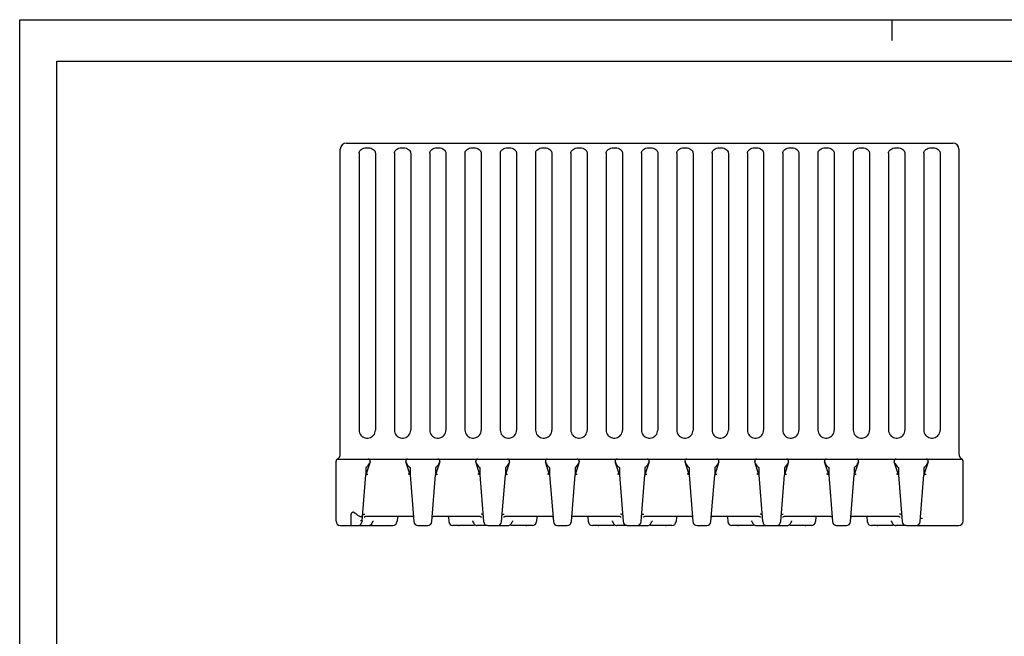
# Model space of a CAD drawing. Extents: x 0 to 420, y 0 to 297.
# Drawn here: x 0 to 237, y 148 to 297 of the extents above; entities that cross this region are included whole.
import ezdxf

# ---------------------------------------------------------------- set-up
doc = ezdxf.new("R2010")
doc.units = 0
doc.header["$LTSCALE"] = 23.1
doc.layers.get('0').update_dxf_attribs({"linetype": 'CONTINUOUS'})

msp = doc.modelspace()

# ---------------------------------------------------------------- linework, layer by layer
at = {"color": 7, "linetype": 'CONTINUOUS'}
for p, q in [((0, 0), (0, 297)), ((0, 297), (420, 297)), ((210, 297), (210, 292)), ((8.94, 10), (8.94, 287)), ((8.94, 287), (408.94, 287)), ((77.19, 192.43), (77.19, 265.8)), ((78.69, 267.3), (224.69, 267.3)), ((226.19, 265.8), (226.19, 192.43)), ((81.73, 264.82), (81.73, 198.17)), ((85.65, 264.82), (85.65, 198.17)), ((90.23, 264.82), (90.23, 198.17)), ((94.15, 264.82), (94.15, 198.17)), ((98.73, 264.82), (98.73, 198.17)), ((102.65, 264.82), (102.65, 198.17)), ((107.23, 264.82), (107.23, 198.17)), ((111.15, 264.82), (111.15, 198.17)), ((115.73, 264.82), (115.73, 198.17)), ((119.65, 264.82), (119.65, 198.17)), ((124.23, 264.82), (124.23, 198.17)), ((128.15, 264.82), (128.15, 198.17)), ((132.73, 264.82), (132.73, 198.17)), ((136.65, 264.82), (136.65, 198.17)), ((141.23, 264.82), (141.23, 198.17)), ((145.15, 264.82), (145.15, 198.17)), ((149.73, 264.82), (149.73, 198.17)), ((153.65, 264.82), (153.65, 198.17)), ((158.23, 264.82), (158.23, 198.17)), ((162.15, 264.82), (162.15, 198.17)), ((166.73, 264.82), (166.73, 198.17)), ((170.65, 264.82), (170.65, 198.17)), ((175.23, 264.82), (175.23, 198.17)), ((179.15, 264.82), (179.15, 198.17)), ((183.73, 264.82), (183.73, 198.17)), ((187.65, 264.82), (187.65, 198.17)), ((192.23, 264.82), (192.23, 198.17)), ((196.15, 264.82), (196.15, 198.17)), ((200.73, 264.82), (200.73, 198.17)), ((204.65, 264.82), (204.65, 198.17)), ((209.23, 264.82), (209.23, 198.17)), ((213.15, 264.82), (213.15, 198.17)), ((217.73, 264.82), (217.73, 198.17)), ((221.65, 264.82), (221.65, 198.17)), ((76.19, 176.2), (76.19, 190.7)), ((76.69, 191.2), (226.69, 191.2)), ((84.36, 190.55), (83.36, 187.36)), ((94.01, 187.36), (93.01, 190.55)), ((101.16, 190.55), (100.16, 187.36)), ((110.81, 187.36), (109.81, 190.55)), ((117.96, 190.55), (116.96, 187.36)), ((127.61, 187.36), (126.61, 190.55)), ((134.76, 190.55), (133.76, 187.36)), ((144.41, 187.36), (143.41, 190.55)), ((151.56, 190.55), (150.56, 187.36)), ((161.21, 187.36), (160.21, 190.55)), ((168.36, 190.55), (167.36, 187.36)), ((178.01, 187.36), (177.01, 190.55)), ((185.16, 190.55), (184.16, 187.36)), ((194.81, 187.36), (193.81, 190.55)), ((201.96, 190.55), (200.96, 187.36)), ((211.61, 187.36), (210.61, 190.55)), ((218.76, 190.55), (217.76, 187.36)), ((227.19, 176.2), (227.19, 190.7)), ((82.48, 176.32), (83.36, 187.36)), ((83.36, 189.12), (83.36, 187.36)), ((83.36, 187.37), (83.39, 187.42)), ((94.01, 187.37), (93.98, 187.42)), ((94.01, 189.12), (94.01, 187.36)), ((94.01, 187.36), (94.91, 176.12)), ((99.26, 176.12), (100.16, 187.36)), ((100.16, 189.12), (100.16, 187.36)), ((100.16, 187.37), (100.19, 187.42)), ((110.81, 187.37), (110.78, 187.42)), ((110.81, 189.12), (110.81, 187.36)), ((110.81, 187.36), (111.71, 176.12)), ((116.06, 176.12), (116.96, 187.36)), ((116.96, 189.12), (116.96, 187.36)), ((116.96, 187.37), (116.99, 187.42)), ((127.61, 187.37), (127.58, 187.42)), ((127.61, 189.12), (127.61, 187.36)), ((127.61, 187.36), (128.51, 176.12)), ((132.86, 176.12), (133.76, 187.36)), ((133.76, 189.12), (133.76, 187.36)), ((133.76, 187.37), (133.79, 187.42)), ((144.41, 187.37), (144.38, 187.42)), ((144.41, 189.12), (144.41, 187.36)), ((144.41, 187.36), (145.31, 176.12)), ((149.66, 176.12), (150.56, 187.36)), ((150.56, 189.12), (150.56, 187.36)), ((150.56, 187.37), (150.59, 187.42)), ((161.21, 187.37), (161.18, 187.42)), ((161.21, 189.12), (161.21, 187.36)), ((161.21, 187.36), (162.11, 176.12)), ((166.46, 176.12), (167.36, 187.36)), ((167.36, 189.12), (167.36, 187.36)), ((167.36, 187.37), (167.39, 187.42)), ((178.01, 187.37), (177.98, 187.42)), ((178.01, 189.12), (178.01, 187.36)), ((178.01, 187.36), (178.91, 176.12)), ((183.26, 176.12), (184.16, 187.36)), ((184.16, 189.12), (184.16, 187.36)), ((184.16, 187.37), (184.19, 187.42)), ((194.81, 187.37), (194.78, 187.42)), ((194.81, 189.12), (194.81, 187.36)), ((194.81, 187.36), (195.71, 176.12)), ((200.06, 176.12), (200.96, 187.36)), ((200.96, 189.12), (200.96, 187.36)), ((200.96, 187.37), (200.99, 187.42)), ((211.61, 187.37), (211.58, 187.42)), ((211.61, 189.12), (211.61, 187.36)), ((211.61, 187.36), (212.51, 176.12)), ((216.86, 176.12), (217.76, 187.36)), ((217.76, 189.12), (217.76, 187.36)), ((217.76, 187.37), (217.79, 187.42)), ((79.83, 175.45), (79.83, 177.71)), ((82.48, 176.32), (82.48, 176.2)), ((82.59, 177.69), (82.61, 177.75)), ((82.61, 177.75), (82.67, 177.8)), ((82.99, 177.23), (82.99, 177.23)), ((94.64, 177.37), (83.27, 177.37)), ((84.89, 175.8), (85.02, 176.07)), ((84.89, 175.8), (84.89, 175.8)), ((90.95, 177.26), (90.86, 176.12)), ((90.96, 177.28), (90.99, 177.32)), ((90.99, 177.32), (91.04, 177.35)), ((94.81, 177.28), (94.82, 177.27)), ((99.39, 177.31), (99.44, 177.35)), ((110.9, 177.37), (99.53, 177.37)), ((103.21, 177.28), (103.22, 177.27)), ((103.22, 177.27), (103.31, 176.12)), ((111.17, 177.23), (111.17, 177.23)), ((111.17, 177.23), (111.18, 177.22)), ((111.58, 177.7), (111.56, 177.76)), ((116.19, 177.7), (116.21, 177.76)), ((116.6, 177.23), (116.6, 177.23)), ((128.24, 177.37), (116.87, 177.37)), ((118.49, 175.8), (118.62, 176.07)), ((118.49, 175.8), (118.49, 175.8)), ((124.55, 177.26), (124.46, 176.12)), ((124.56, 177.28), (124.59, 177.32)), ((124.59, 177.32), (124.64, 177.35)), ((128.41, 177.28), (128.42, 177.27)), ((128.42, 177.28), (128.42, 177.28)), ((132.99, 177.31), (133.04, 177.35)), ((144.5, 177.37), (133.13, 177.37)), ((136.81, 177.28), (136.82, 177.27)), ((136.82, 177.27), (136.91, 176.12)), ((144.77, 177.23), (144.77, 177.23)), ((144.77, 177.23), (144.78, 177.22)), ((145.18, 177.7), (145.16, 177.76)), ((149.79, 177.7), (149.81, 177.76)), ((150.2, 177.23), (150.2, 177.23)), ((161.84, 177.37), (150.47, 177.37)), ((152.09, 175.8), (152.22, 176.07)), ((152.09, 175.8), (152.09, 175.8)), ((158.15, 177.26), (158.06, 176.12)), ((158.16, 177.28), (158.19, 177.32)), ((158.19, 177.32), (158.24, 177.35)), ((162.01, 177.28), (162.02, 177.27)), ((162.02, 177.28), (162.02, 177.28)), ((166.59, 177.31), (166.64, 177.35)), ((178.1, 177.37), (166.73, 177.37)), ((170.41, 177.28), (170.42, 177.27)), ((170.42, 177.27), (170.51, 176.12)), ((178.37, 177.23), (178.37, 177.23)), ((178.37, 177.23), (178.38, 177.22)), ((178.78, 177.7), (178.76, 177.76)), ((183.39, 177.7), (183.41, 177.76)), ((183.8, 177.23), (183.8, 177.23)), ((195.44, 177.37), (184.07, 177.37)), ((185.69, 175.8), (185.82, 176.07)), ((185.69, 175.8), (185.69, 175.8)), ((191.75, 177.26), (191.66, 176.12)), ((191.76, 177.28), (191.79, 177.32)), ((191.79, 177.32), (191.84, 177.35)), ((195.61, 177.28), (195.62, 177.27)), ((195.62, 177.28), (195.62, 177.28)), ((200.19, 177.31), (200.24, 177.35)), ((211.7, 177.37), (200.33, 177.37)), ((204.01, 177.28), (204.02, 177.27)), ((204.02, 177.27), (204.11, 176.12)), ((211.97, 177.23), (211.97, 177.23)), ((211.97, 177.23), (211.98, 177.22)), ((212.38, 177.7), (212.36, 177.76)), ((216.93, 176.97), (217.43, 176.95)), ((77.19, 175.2), (89.86, 175.2)), ((88.69, 175.28), (88.69, 175.27)), ((95.91, 175.2), (98.26, 175.2)), ((109.17, 175.2), (104.31, 175.2)), ((105.48, 175.28), (105.48, 175.28)), ((109.37, 175.22), (109.17, 175.2)), ((112.66, 175.2), (110.2, 175.2)), ((112.71, 175.2), (115.06, 175.2)), ((115.08, 175.2), (117.58, 175.2)), ((123.46, 175.2), (118.6, 175.2)), ((122.29, 175.28), (122.29, 175.28)), ((129.51, 175.2), (131.86, 175.2)), ((142.77, 175.2), (137.91, 175.2)), ((139.08, 175.28), (139.08, 175.28)), ((142.97, 175.22), (142.77, 175.2)), ((146.26, 175.2), (143.8, 175.2)), ((146.31, 175.2), (148.66, 175.2)), ((148.68, 175.2), (151.18, 175.2)), ((157.06, 175.2), (152.2, 175.2)), ((155.89, 175.28), (155.89, 175.28)), ((163.11, 175.2), (165.46, 175.2)), ((176.37, 175.2), (171.51, 175.2)), ((172.68, 175.28), (172.68, 175.28)), ((176.57, 175.22), (176.37, 175.2)), ((177.4, 175.2), (179.89, 175.2)), ((179.91, 175.2), (182.26, 175.2)), ((182.28, 175.2), (184.78, 175.2)), ((190.66, 175.2), (185.8, 175.2)), ((189.49, 175.28), (189.49, 175.28)), ((196.71, 175.2), (199.06, 175.2)), ((209.97, 175.2), (205.11, 175.2)), ((206.28, 175.28), (206.28, 175.28)), ((210.17, 175.22), (209.97, 175.2)), ((213.46, 175.2), (211, 175.2)), ((213.51, 175.2), (215.86, 175.2)), ((215.89, 175.2), (226.19, 175.2))]:
    msp.add_line(p, q, dxfattribs=at)
for points in [[(81.73, 264.82), (81.75, 265.03), (81.81, 265.23), (81.91, 265.43), (82.05, 265.61), (82.24, 265.77), (82.49, 265.92), (82.79, 266.04), (83.14, 266.13), (83.53, 266.17), (83.91, 266.17), (84.28, 266.12), (84.62, 266.03), (84.91, 265.9), (85.15, 265.75), (85.34, 265.58), (85.48, 265.4), (85.57, 265.21), (85.63, 265.02), (85.65, 264.82)], [(90.23, 264.82), (90.25, 265.03), (90.31, 265.23), (90.41, 265.43), (90.55, 265.61), (90.74, 265.77), (90.99, 265.92), (91.29, 266.04), (91.64, 266.13), (92.03, 266.17), (92.41, 266.17), (92.78, 266.12), (93.12, 266.03), (93.41, 265.9), (93.65, 265.75), (93.84, 265.58), (93.98, 265.4), (94.07, 265.21), (94.13, 265.02), (94.15, 264.82)], [(98.73, 264.82), (98.75, 265.03), (98.81, 265.23), (98.91, 265.43), (99.05, 265.61), (99.24, 265.77), (99.49, 265.92), (99.79, 266.04), (100.14, 266.13), (100.53, 266.17), (100.91, 266.17), (101.28, 266.12), (101.62, 266.03), (101.91, 265.9), (102.15, 265.75), (102.34, 265.58), (102.48, 265.4), (102.57, 265.21), (102.63, 265.02), (102.65, 264.82)], [(107.23, 264.82), (107.25, 265.03), (107.31, 265.23), (107.41, 265.43), (107.55, 265.61), (107.74, 265.77), (107.99, 265.92), (108.29, 266.04), (108.64, 266.13), (109.03, 266.17), (109.41, 266.17), (109.78, 266.12), (110.12, 266.03), (110.41, 265.9), (110.65, 265.75), (110.84, 265.58), (110.98, 265.4), (111.07, 265.21), (111.13, 265.02), (111.15, 264.82)], [(115.73, 264.82), (115.75, 265.03), (115.81, 265.23), (115.91, 265.43), (116.05, 265.61), (116.24, 265.77), (116.49, 265.92), (116.79, 266.04), (117.14, 266.13), (117.53, 266.17), (117.91, 266.17), (118.28, 266.12), (118.62, 266.03), (118.91, 265.9), (119.15, 265.75), (119.34, 265.58), (119.48, 265.4), (119.57, 265.21), (119.63, 265.02), (119.65, 264.82)], [(124.23, 264.82), (124.25, 265.03), (124.31, 265.23), (124.41, 265.43), (124.55, 265.61), (124.74, 265.77), (124.99, 265.92), (125.29, 266.04), (125.64, 266.13), (126.03, 266.17), (126.41, 266.17), (126.78, 266.12), (127.12, 266.03), (127.41, 265.9), (127.65, 265.75), (127.84, 265.58), (127.98, 265.4), (128.07, 265.21), (128.13, 265.02), (128.15, 264.82)], [(132.73, 264.82), (132.75, 265.03), (132.81, 265.23), (132.91, 265.43), (133.05, 265.61), (133.24, 265.77), (133.49, 265.92), (133.79, 266.04), (134.14, 266.13), (134.53, 266.17), (134.91, 266.17), (135.28, 266.12), (135.62, 266.03), (135.91, 265.9), (136.15, 265.75), (136.34, 265.58), (136.48, 265.4), (136.57, 265.21), (136.63, 265.02), (136.65, 264.82)], [(141.23, 264.82), (141.25, 265.03), (141.31, 265.23), (141.41, 265.43), (141.55, 265.61), (141.74, 265.77), (141.99, 265.92), (142.29, 266.04), (142.64, 266.13), (143.03, 266.17), (143.41, 266.17), (143.78, 266.12), (144.12, 266.03), (144.41, 265.9), (144.65, 265.75), (144.84, 265.58), (144.98, 265.4), (145.07, 265.21), (145.13, 265.02), (145.15, 264.82)], [(149.73, 264.82), (149.75, 265.03), (149.81, 265.23), (149.91, 265.43), (150.05, 265.61), (150.24, 265.77), (150.49, 265.92), (150.79, 266.04), (151.14, 266.13), (151.53, 266.17), (151.91, 266.17), (152.28, 266.12), (152.62, 266.03), (152.91, 265.9), (153.15, 265.75), (153.34, 265.58), (153.48, 265.4), (153.57, 265.21), (153.63, 265.02), (153.65, 264.82)], [(158.23, 264.82), (158.25, 265.03), (158.31, 265.23), (158.41, 265.43), (158.55, 265.61), (158.74, 265.77), (158.99, 265.92), (159.29, 266.04), (159.64, 266.13), (160.03, 266.17), (160.41, 266.17), (160.78, 266.12), (161.12, 266.03), (161.41, 265.9), (161.65, 265.75), (161.84, 265.58), (161.98, 265.4), (162.07, 265.21), (162.13, 265.02), (162.15, 264.82)], [(166.73, 264.82), (166.75, 265.03), (166.81, 265.23), (166.91, 265.43), (167.05, 265.61), (167.24, 265.77), (167.49, 265.92), (167.79, 266.04), (168.14, 266.13), (168.53, 266.17), (168.91, 266.17), (169.28, 266.12), (169.62, 266.03), (169.91, 265.9), (170.15, 265.75), (170.34, 265.58), (170.48, 265.4), (170.57, 265.21), (170.63, 265.02), (170.65, 264.82)], [(175.23, 264.82), (175.25, 265.03), (175.31, 265.23), (175.41, 265.43), (175.55, 265.61), (175.74, 265.77), (175.99, 265.92), (176.29, 266.04), (176.64, 266.13), (177.03, 266.17), (177.41, 266.17), (177.78, 266.12), (178.12, 266.03), (178.41, 265.9), (178.65, 265.75), (178.84, 265.58), (178.98, 265.4), (179.07, 265.21), (179.13, 265.02), (179.15, 264.82)], [(183.73, 264.82), (183.75, 265.03), (183.81, 265.23), (183.91, 265.43), (184.05, 265.61), (184.24, 265.77), (184.49, 265.92), (184.79, 266.04), (185.14, 266.13), (185.53, 266.17), (185.91, 266.17), (186.28, 266.12), (186.62, 266.03), (186.91, 265.9), (187.15, 265.75), (187.34, 265.58), (187.48, 265.4), (187.57, 265.21), (187.63, 265.02), (187.65, 264.82)], [(192.23, 264.82), (192.25, 265.03), (192.31, 265.23), (192.41, 265.43), (192.55, 265.61), (192.74, 265.77), (192.99, 265.92), (193.29, 266.04), (193.64, 266.13), (194.03, 266.17), (194.41, 266.17), (194.78, 266.12), (195.12, 266.03), (195.41, 265.9), (195.65, 265.75), (195.84, 265.58), (195.98, 265.4), (196.07, 265.21), (196.13, 265.02), (196.15, 264.82)], [(200.73, 264.82), (200.75, 265.03), (200.81, 265.23), (200.91, 265.43), (201.05, 265.61), (201.24, 265.77), (201.49, 265.92), (201.79, 266.04), (202.14, 266.13), (202.53, 266.17), (202.91, 266.17), (203.28, 266.12), (203.62, 266.03), (203.91, 265.9), (204.15, 265.75), (204.34, 265.58), (204.48, 265.4), (204.57, 265.21), (204.63, 265.02), (204.65, 264.82)], [(209.23, 264.82), (209.25, 265.03), (209.31, 265.23), (209.41, 265.43), (209.55, 265.61), (209.74, 265.77), (209.99, 265.92), (210.29, 266.04), (210.64, 266.13), (211.03, 266.17), (211.41, 266.17), (211.78, 266.12), (212.12, 266.03), (212.41, 265.9), (212.65, 265.75), (212.84, 265.58), (212.98, 265.4), (213.07, 265.21), (213.13, 265.02), (213.15, 264.82)], [(217.73, 264.82), (217.75, 265.03), (217.81, 265.23), (217.91, 265.43), (218.05, 265.61), (218.24, 265.77), (218.49, 265.92), (218.79, 266.04), (219.14, 266.13), (219.53, 266.17), (219.91, 266.17), (220.28, 266.12), (220.62, 266.03), (220.91, 265.9), (221.15, 265.75), (221.34, 265.58), (221.48, 265.4), (221.57, 265.21), (221.63, 265.02), (221.65, 264.82)], [(81.73, 198.17), (81.75, 197.84), (81.84, 197.51), (81.98, 197.21), (82.16, 196.93), (82.39, 196.7), (82.65, 196.51), (82.92, 196.36), (83.22, 196.26), (83.53, 196.21), (83.84, 196.21), (84.15, 196.26), (84.45, 196.36), (84.73, 196.51), (84.98, 196.7), (85.21, 196.93), (85.4, 197.21), (85.53, 197.51), (85.62, 197.84), (85.65, 198.17)], [(90.23, 198.17), (90.25, 197.84), (90.34, 197.51), (90.48, 197.21), (90.66, 196.93), (90.89, 196.7), (91.15, 196.51), (91.42, 196.36), (91.72, 196.26), (92.03, 196.21), (92.34, 196.21), (92.65, 196.26), (92.95, 196.36), (93.23, 196.51), (93.48, 196.7), (93.71, 196.93), (93.9, 197.21), (94.03, 197.51), (94.12, 197.84), (94.15, 198.17)], [(98.73, 198.17), (98.75, 197.84), (98.84, 197.51), (98.98, 197.21), (99.16, 196.93), (99.39, 196.7), (99.65, 196.51), (99.92, 196.36), (100.22, 196.26), (100.53, 196.21), (100.84, 196.21), (101.15, 196.26), (101.45, 196.36), (101.73, 196.51), (101.98, 196.7), (102.21, 196.93), (102.4, 197.21), (102.53, 197.51), (102.62, 197.84), (102.65, 198.17)], [(107.23, 198.17), (107.25, 197.84), (107.34, 197.51), (107.48, 197.21), (107.66, 196.93), (107.89, 196.7), (108.15, 196.51), (108.42, 196.36), (108.72, 196.26), (109.03, 196.21), (109.34, 196.21), (109.65, 196.26), (109.95, 196.36), (110.23, 196.51), (110.48, 196.7), (110.71, 196.93), (110.9, 197.21), (111.03, 197.51), (111.12, 197.84), (111.15, 198.17)], [(115.73, 198.17), (115.75, 197.84), (115.84, 197.51), (115.98, 197.21), (116.16, 196.93), (116.39, 196.7), (116.65, 196.51), (116.92, 196.36), (117.22, 196.26), (117.53, 196.21), (117.84, 196.21), (118.15, 196.26), (118.45, 196.36), (118.73, 196.51), (118.98, 196.7), (119.21, 196.93), (119.4, 197.21), (119.53, 197.51), (119.62, 197.84), (119.65, 198.17)], [(124.23, 198.17), (124.25, 197.84), (124.34, 197.51), (124.48, 197.21), (124.66, 196.93), (124.89, 196.7), (125.15, 196.51), (125.42, 196.36), (125.72, 196.26), (126.03, 196.21), (126.34, 196.21), (126.65, 196.26), (126.95, 196.36), (127.23, 196.51), (127.48, 196.7), (127.71, 196.93), (127.9, 197.21), (128.03, 197.51), (128.12, 197.84), (128.15, 198.17)], [(132.73, 198.17), (132.75, 197.84), (132.84, 197.51), (132.98, 197.21), (133.16, 196.93), (133.39, 196.7), (133.65, 196.51), (133.92, 196.36), (134.22, 196.26), (134.53, 196.21), (134.84, 196.21), (135.15, 196.26), (135.45, 196.36), (135.73, 196.51), (135.98, 196.7), (136.21, 196.93), (136.4, 197.21), (136.53, 197.51), (136.62, 197.84), (136.65, 198.17)], [(141.23, 198.17), (141.25, 197.84), (141.34, 197.51), (141.48, 197.21), (141.66, 196.93), (141.89, 196.7), (142.15, 196.51), (142.42, 196.36), (142.72, 196.26), (143.03, 196.21), (143.34, 196.21), (143.65, 196.26), (143.95, 196.36), (144.23, 196.51), (144.48, 196.7), (144.71, 196.93), (144.9, 197.21), (145.03, 197.51), (145.12, 197.84), (145.15, 198.17)], [(149.73, 198.17), (149.75, 197.84), (149.84, 197.51), (149.98, 197.21), (150.16, 196.93), (150.39, 196.7), (150.65, 196.51), (150.92, 196.36), (151.22, 196.26), (151.53, 196.21), (151.84, 196.21), (152.15, 196.26), (152.45, 196.36), (152.73, 196.51), (152.98, 196.7), (153.21, 196.93), (153.4, 197.21), (153.53, 197.51), (153.62, 197.84), (153.65, 198.17)], [(158.23, 198.17), (158.25, 197.84), (158.34, 197.51), (158.48, 197.21), (158.66, 196.93), (158.89, 196.7), (159.15, 196.51), (159.42, 196.36), (159.72, 196.26), (160.03, 196.21), (160.34, 196.21), (160.65, 196.26), (160.95, 196.36), (161.23, 196.51), (161.48, 196.7), (161.71, 196.93), (161.9, 197.21), (162.03, 197.51), (162.12, 197.84), (162.15, 198.17)], [(166.73, 198.17), (166.75, 197.84), (166.84, 197.51), (166.98, 197.21), (167.16, 196.93), (167.39, 196.7), (167.65, 196.51), (167.92, 196.36), (168.22, 196.26), (168.53, 196.21), (168.84, 196.21), (169.15, 196.26), (169.45, 196.36), (169.73, 196.51), (169.98, 196.7), (170.21, 196.93), (170.4, 197.21), (170.53, 197.51), (170.62, 197.84), (170.65, 198.17)], [(175.23, 198.17), (175.25, 197.84), (175.34, 197.51), (175.48, 197.21), (175.66, 196.93), (175.89, 196.7), (176.15, 196.51), (176.42, 196.36), (176.72, 196.26), (177.03, 196.21), (177.34, 196.21), (177.65, 196.26), (177.95, 196.36), (178.23, 196.51), (178.48, 196.7), (178.71, 196.93), (178.9, 197.21), (179.03, 197.51), (179.12, 197.84), (179.15, 198.17)], [(183.73, 198.17), (183.75, 197.84), (183.84, 197.51), (183.98, 197.21), (184.16, 196.93), (184.39, 196.7), (184.65, 196.51), (184.92, 196.36), (185.22, 196.26), (185.53, 196.21), (185.84, 196.21), (186.15, 196.26), (186.45, 196.36), (186.73, 196.51), (186.98, 196.7), (187.21, 196.93), (187.4, 197.21), (187.53, 197.51), (187.62, 197.84), (187.65, 198.17)], [(192.23, 198.17), (192.25, 197.84), (192.34, 197.51), (192.48, 197.21), (192.66, 196.93), (192.89, 196.7), (193.15, 196.51), (193.42, 196.36), (193.72, 196.26), (194.03, 196.21), (194.34, 196.21), (194.65, 196.26), (194.95, 196.36), (195.23, 196.51), (195.48, 196.7), (195.71, 196.93), (195.9, 197.21), (196.03, 197.51), (196.12, 197.84), (196.15, 198.17)], [(200.73, 198.17), (200.75, 197.84), (200.84, 197.51), (200.98, 197.21), (201.16, 196.93), (201.39, 196.7), (201.65, 196.51), (201.92, 196.36), (202.22, 196.26), (202.53, 196.21), (202.84, 196.21), (203.15, 196.26), (203.45, 196.36), (203.73, 196.51), (203.98, 196.7), (204.21, 196.93), (204.4, 197.21), (204.53, 197.51), (204.62, 197.84), (204.65, 198.17)], [(209.23, 198.17), (209.25, 197.84), (209.34, 197.51), (209.48, 197.21), (209.66, 196.93), (209.89, 196.7), (210.15, 196.51), (210.42, 196.36), (210.72, 196.26), (211.03, 196.21), (211.34, 196.21), (211.65, 196.26), (211.95, 196.36), (212.23, 196.51), (212.48, 196.7), (212.71, 196.93), (212.9, 197.21), (213.03, 197.51), (213.12, 197.84), (213.15, 198.17)], [(217.73, 198.17), (217.75, 197.84), (217.84, 197.51), (217.98, 197.21), (218.16, 196.93), (218.39, 196.7), (218.65, 196.51), (218.92, 196.36), (219.22, 196.26), (219.53, 196.21), (219.84, 196.21), (220.15, 196.26), (220.45, 196.36), (220.73, 196.51), (220.98, 196.7), (221.21, 196.93), (221.4, 197.21), (221.53, 197.51), (221.62, 197.84), (221.65, 198.17)], [(83.66, 189.42), (83.89, 189.66), (84.07, 189.88), (84.2, 190.09), (84.27, 190.27)], [(93.1, 190.27), (93.22, 190.02), (93.42, 189.73), (93.71, 189.42)], [(100.46, 189.42), (100.76, 189.73), (100.96, 190.02), (101.07, 190.27)], [(109.9, 190.27), (110.02, 190.02), (110.22, 189.73), (110.51, 189.42)], [(117.26, 189.42), (117.56, 189.73), (117.76, 190.02), (117.87, 190.27)], [(126.7, 190.27), (126.82, 190.02), (127.02, 189.73), (127.31, 189.42)], [(134.06, 189.42), (134.36, 189.73), (134.56, 190.02), (134.67, 190.27)], [(143.5, 190.27), (143.62, 190.02), (143.82, 189.73), (144.11, 189.42)], [(150.86, 189.42), (151.16, 189.73), (151.36, 190.02), (151.47, 190.27)], [(160.3, 190.27), (160.42, 190.02), (160.62, 189.73), (160.91, 189.42)], [(167.66, 189.42), (167.96, 189.73), (168.16, 190.02), (168.27, 190.27)], [(177.1, 190.27), (177.22, 190.02), (177.42, 189.73), (177.71, 189.42)], [(184.46, 189.42), (184.76, 189.73), (184.96, 190.02), (185.07, 190.27)], [(193.9, 190.27), (194.02, 190.02), (194.22, 189.73), (194.51, 189.42)], [(201.26, 189.42), (201.56, 189.73), (201.76, 190.02), (201.87, 190.27)], [(210.7, 190.27), (210.82, 190.02), (211.02, 189.73), (211.31, 189.42)], [(218.06, 189.42), (218.36, 189.73), (218.56, 190.02), (218.67, 190.27)], [(83.66, 189.42), (83.51, 189.27), (83.36, 189.12)], [(83.39, 187.42), (83.45, 187.47), (83.53, 187.5), (83.63, 187.51), (83.74, 187.52), (83.85, 187.51)], [(93.98, 187.42), (93.92, 187.47), (93.84, 187.5), (93.75, 187.51), (93.64, 187.52), (93.52, 187.51)], [(93.71, 189.42), (93.86, 189.27), (94.01, 189.12)], [(100.46, 189.42), (100.31, 189.27), (100.16, 189.12)], [(100.19, 187.42), (100.25, 187.47), (100.33, 187.5), (100.43, 187.51), (100.54, 187.52), (100.65, 187.51)], [(110.78, 187.42), (110.72, 187.47), (110.64, 187.5), (110.55, 187.51), (110.44, 187.52), (110.32, 187.51)], [(110.51, 189.42), (110.66, 189.27), (110.81, 189.12)], [(117.26, 189.42), (117.11, 189.27), (116.96, 189.12)], [(116.99, 187.42), (117.05, 187.47), (117.13, 187.5), (117.23, 187.51), (117.34, 187.52), (117.45, 187.51)], [(127.58, 187.42), (127.52, 187.47), (127.44, 187.5), (127.35, 187.51), (127.24, 187.52), (127.12, 187.51)], [(127.31, 189.42), (127.46, 189.27), (127.61, 189.12)], [(134.06, 189.42), (133.91, 189.27), (133.76, 189.12)], [(133.79, 187.42), (133.85, 187.47), (133.93, 187.5), (134.03, 187.51), (134.14, 187.52), (134.25, 187.51)], [(144.38, 187.42), (144.32, 187.47), (144.24, 187.5), (144.15, 187.51), (144.04, 187.52), (143.92, 187.51)], [(144.11, 189.42), (144.26, 189.27), (144.41, 189.12)], [(150.86, 189.42), (150.71, 189.27), (150.56, 189.12)], [(150.59, 187.42), (150.65, 187.47), (150.73, 187.5), (150.83, 187.51), (150.94, 187.52), (151.05, 187.51)], [(161.18, 187.42), (161.12, 187.47), (161.04, 187.5), (160.95, 187.51), (160.84, 187.52), (160.72, 187.51)], [(160.91, 189.42), (161.06, 189.27), (161.21, 189.12)], [(167.66, 189.42), (167.51, 189.27), (167.36, 189.12)], [(167.39, 187.42), (167.45, 187.47), (167.53, 187.5), (167.63, 187.51), (167.74, 187.52), (167.85, 187.51)], [(177.98, 187.42), (177.92, 187.47), (177.84, 187.5), (177.75, 187.51), (177.64, 187.52), (177.52, 187.51)], [(177.71, 189.42), (177.86, 189.27), (178.01, 189.12)], [(184.46, 189.42), (184.31, 189.27), (184.16, 189.12)], [(184.19, 187.42), (184.25, 187.47), (184.33, 187.5), (184.43, 187.51), (184.54, 187.52), (184.65, 187.51)], [(194.78, 187.42), (194.72, 187.47), (194.64, 187.5), (194.55, 187.51), (194.44, 187.52), (194.32, 187.51)], [(194.51, 189.42), (194.66, 189.27), (194.81, 189.12)], [(201.26, 189.42), (201.11, 189.27), (200.96, 189.12)], [(200.99, 187.42), (201.05, 187.47), (201.13, 187.5), (201.23, 187.51), (201.34, 187.52), (201.45, 187.51)], [(211.58, 187.42), (211.52, 187.47), (211.44, 187.5), (211.35, 187.51), (211.24, 187.52), (211.12, 187.51)], [(211.31, 189.42), (211.46, 189.27), (211.61, 189.12)], [(218.06, 189.42), (217.91, 189.27), (217.76, 189.12)], [(217.79, 187.42), (217.85, 187.47), (217.93, 187.5), (218.03, 187.51), (218.14, 187.52), (218.25, 187.51)], [(79.83, 177.71), (79.83, 177.73), (79.83, 177.8), (79.84, 177.88), (79.86, 177.95), (79.89, 178.01), (79.91, 178.08), (79.94, 178.14), (79.98, 178.2), (80.02, 178.25), (80.06, 178.29), (80.1, 178.34), (80.15, 178.37), (80.2, 178.4), (80.25, 178.43), (80.3, 178.44), (80.36, 178.44), (80.41, 178.42), (80.45, 178.41), (80.5, 178.38), (80.54, 178.35)], [(80.54, 178.35), (80.91, 178.05), (81.38, 177.71), (81.85, 177.4)], [(81.85, 177.4), (81.9, 177.37), (82.01, 177.33), (82.12, 177.32), (82.23, 177.33), (82.33, 177.38), (82.42, 177.45), (82.5, 177.54), (82.55, 177.64), (82.59, 177.77), (82.6, 177.85)], [(82.67, 177.8), (82.75, 177.84), (82.85, 177.87), (82.96, 177.89), (83.08, 177.9)], [(111.56, 177.76), (111.5, 177.81), (111.42, 177.85), (111.32, 177.88), (111.21, 177.9), (111.09, 177.91)], [(116.21, 177.76), (116.27, 177.81), (116.35, 177.85), (116.45, 177.88), (116.56, 177.9), (116.68, 177.91)], [(145.16, 177.76), (145.1, 177.81), (145.02, 177.85), (144.92, 177.88), (144.81, 177.9), (144.69, 177.91)], [(149.81, 177.76), (149.87, 177.81), (149.95, 177.85), (150.05, 177.88), (150.16, 177.9), (150.28, 177.91)], [(178.76, 177.76), (178.7, 177.81), (178.62, 177.85), (178.52, 177.88), (178.41, 177.9), (178.29, 177.91)], [(183.41, 177.76), (183.47, 177.81), (183.55, 177.85), (183.65, 177.88), (183.76, 177.9), (183.88, 177.91)], [(212.36, 177.76), (212.3, 177.81), (212.22, 177.85), (212.12, 177.88), (212.01, 177.9), (211.89, 177.91)], [(82.48, 176.32), (82.47, 176.32), (82.44, 176.32), (82.4, 176.32), (82.35, 176.32), (82.29, 176.32), (82.22, 176.33), (82.16, 176.33), (82.1, 176.33)], [(82.99, 177.22), (82.98, 177.21), (82.99, 177.22), (82.99, 177.23)], [(82.99, 177.23), (83, 177.23), (83.02, 177.25)], [(83.02, 177.25), (83.06, 177.29), (83.11, 177.32), (83.18, 177.35), (83.27, 177.37)], [(83.97, 175.2), (84.17, 175.22), (84.35, 175.28), (84.53, 175.37), (84.68, 175.5), (84.81, 175.65), (84.89, 175.8)], [(85.02, 176.07), (85.12, 176.22), (85.15, 176.27)], [(90.95, 177.26), (90.95, 177.26), (90.96, 177.28)], [(94.64, 177.37), (94.67, 177.37), (94.73, 177.35)], [(94.73, 177.35), (94.78, 177.32), (94.81, 177.28)], [(99.35, 177.26), (99.36, 177.28), (99.39, 177.31)], [(99.44, 177.35), (99.5, 177.37), (99.53, 177.37)], [(103.13, 177.35), (103.18, 177.31), (103.21, 177.28)], [(109, 176.28), (109, 176.28), (109.05, 176.22)], [(109.05, 176.22), (109.15, 176.07), (109.28, 175.8)], [(109.28, 175.8), (109.37, 175.64), (109.49, 175.49), (109.64, 175.37), (109.81, 175.28), (110, 175.22), (110.2, 175.2)], [(110.9, 177.37), (111, 177.35), (111.08, 177.31), (111.13, 177.27)], [(111.13, 177.27), (111.17, 177.24), (111.17, 177.23)], [(111.58, 177.7), (111.59, 177.7), (111.59, 177.69), (111.59, 177.68)], [(116.19, 177.7), (116.19, 177.7), (116.18, 177.69), (116.18, 177.68)], [(116.59, 177.22), (116.59, 177.21), (116.59, 177.22), (116.6, 177.23)], [(116.6, 177.23), (116.6, 177.24), (116.64, 177.27)], [(116.64, 177.27), (116.69, 177.31), (116.77, 177.35), (116.87, 177.37)], [(117.58, 175.2), (117.77, 175.22), (117.96, 175.28), (118.13, 175.37), (118.28, 175.5), (118.41, 175.65), (118.49, 175.8)], [(118.62, 176.07), (118.72, 176.22), (118.75, 176.27)], [(124.55, 177.26), (124.55, 177.26), (124.56, 177.28)], [(128.24, 177.37), (128.27, 177.37), (128.33, 177.35)], [(128.33, 177.35), (128.38, 177.32), (128.41, 177.28)], [(132.95, 177.26), (132.96, 177.28), (132.99, 177.31)], [(133.04, 177.35), (133.1, 177.37), (133.13, 177.37)], [(136.73, 177.35), (136.78, 177.31), (136.81, 177.28)], [(142.6, 176.28), (142.6, 176.28), (142.65, 176.22)], [(142.65, 176.22), (142.75, 176.07), (142.88, 175.8)], [(142.88, 175.8), (142.97, 175.64), (143.09, 175.49), (143.24, 175.37), (143.41, 175.28), (143.6, 175.22), (143.8, 175.2)], [(144.5, 177.37), (144.6, 177.35), (144.68, 177.31), (144.73, 177.27)], [(144.73, 177.27), (144.77, 177.24), (144.77, 177.23)], [(145.18, 177.7), (145.19, 177.7), (145.19, 177.69), (145.19, 177.68)], [(149.79, 177.7), (149.79, 177.7), (149.78, 177.69), (149.78, 177.68)], [(150.19, 177.22), (150.19, 177.21), (150.19, 177.22), (150.2, 177.23)], [(150.2, 177.23), (150.2, 177.24), (150.24, 177.27)], [(150.24, 177.27), (150.29, 177.31), (150.37, 177.35), (150.47, 177.37)], [(151.18, 175.2), (151.37, 175.22), (151.56, 175.28), (151.73, 175.37), (151.88, 175.5), (152.01, 175.65), (152.09, 175.8)], [(152.22, 176.07), (152.32, 176.22), (152.35, 176.27)], [(158.15, 177.26), (158.15, 177.26), (158.16, 177.28)], [(161.84, 177.37), (161.87, 177.37), (161.93, 177.35)], [(161.93, 177.35), (161.98, 177.32), (162.01, 177.28)], [(166.55, 177.26), (166.56, 177.28), (166.59, 177.31)], [(166.64, 177.35), (166.7, 177.37), (166.73, 177.37)], [(170.33, 177.35), (170.38, 177.31), (170.41, 177.28)], [(176.2, 176.28), (176.2, 176.28), (176.25, 176.22)], [(176.25, 176.22), (176.35, 176.07), (176.48, 175.8)], [(176.48, 175.8), (176.57, 175.64), (176.69, 175.49), (176.84, 175.37), (177.01, 175.28), (177.2, 175.22), (177.4, 175.2)], [(178.1, 177.37), (178.2, 177.35), (178.28, 177.31), (178.33, 177.27)], [(178.33, 177.27), (178.37, 177.24), (178.37, 177.23)], [(178.78, 177.7), (178.79, 177.7), (178.79, 177.69), (178.79, 177.68)], [(183.39, 177.7), (183.39, 177.7), (183.38, 177.69), (183.38, 177.68)], [(183.79, 177.22), (183.79, 177.21), (183.79, 177.22), (183.8, 177.23)], [(183.8, 177.23), (183.8, 177.24), (183.84, 177.27)], [(183.84, 177.27), (183.89, 177.31), (183.97, 177.35), (184.07, 177.37)], [(184.78, 175.2), (184.97, 175.22), (185.16, 175.28), (185.33, 175.37), (185.48, 175.5), (185.61, 175.65), (185.69, 175.8)], [(185.82, 176.07), (185.92, 176.22), (185.95, 176.27)], [(191.75, 177.26), (191.75, 177.26), (191.76, 177.28)], [(195.44, 177.37), (195.47, 177.37), (195.53, 177.35)], [(195.53, 177.35), (195.58, 177.32), (195.61, 177.28)], [(200.15, 177.26), (200.16, 177.28), (200.19, 177.31)], [(200.24, 177.35), (200.3, 177.37), (200.33, 177.37)], [(203.93, 177.35), (203.98, 177.31), (204.01, 177.28)], [(209.8, 176.28), (209.8, 176.28), (209.85, 176.22)], [(209.85, 176.22), (209.95, 176.07), (210.08, 175.8)], [(210.08, 175.8), (210.17, 175.64), (210.29, 175.49), (210.44, 175.37), (210.61, 175.28), (210.8, 175.22), (211, 175.2)], [(211.7, 177.37), (211.8, 177.35), (211.88, 177.31), (211.93, 177.27)], [(211.93, 177.27), (211.97, 177.24), (211.97, 177.23)], [(212.38, 177.7), (212.39, 177.7), (212.39, 177.69), (212.39, 177.68)], [(216.93, 176.97), (216.93, 176.97), (216.93, 176.97), (216.93, 176.96)], [(85, 175.2), (84.8, 175.22), (84.61, 175.28), (84.48, 175.35)], [(109.68, 175.35), (109.56, 175.28), (109.37, 175.22)], [(118.6, 175.2), (118.4, 175.22), (118.22, 175.28), (118.09, 175.35)], [(143.28, 175.35), (143.16, 175.28), (142.97, 175.22)], [(152.2, 175.2), (152, 175.22), (151.82, 175.28), (151.69, 175.35)], [(176.88, 175.35), (176.76, 175.28), (176.57, 175.22)], [(185.8, 175.2), (185.6, 175.22), (185.42, 175.28), (185.29, 175.35)], [(210.48, 175.35), (210.36, 175.28), (210.17, 175.22)]]:
    msp.add_lwpolyline(points, dxfattribs=at)
for centre, radius, start, end in [((78.69, 265.8), 1.5, 90, 180), ((224.69, 265.8), 1.5, 360, 90), ((75.69, 192.43), 1.5, 300, 360), ((227.69, 192.43), 1.5, 180.0009, 240.0002), ((76.69, 190.7), 0.5, 90, 180), ((83.88, 190.7), 0.5, 342.5353, 90), ((93.49, 190.7), 0.5, 90, 197.4733), ((100.68, 190.7), 0.5, 342.5267, 90), ((110.29, 190.7), 0.5, 90, 197.4733), ((117.48, 190.7), 0.5, 342.5267, 90), ((127.09, 190.7), 0.5, 90, 197.4733), ((134.28, 190.7), 0.5, 342.5267, 90), ((143.89, 190.7), 0.5, 90, 197.4733), ((151.08, 190.7), 0.5, 342.5267, 90), ((160.69, 190.7), 0.5, 90, 197.4733), ((167.88, 190.7), 0.5, 342.5267, 90), ((177.49, 190.7), 0.5, 90, 197.4733), ((184.68, 190.7), 0.5, 342.5267, 90), ((194.29, 190.7), 0.5, 90, 197.4733), ((201.48, 190.7), 0.5, 342.5267, 90), ((211.09, 190.7), 0.5, 90, 197.4733), ((218.28, 190.7), 0.5, 342.5267, 90), ((226.69, 190.7), 0.5, 0, 90), ((77.19, 176.2), 1, 180, 270), ((81.48, 176.2), 1, 270, 360), ((89.86, 176.2), 1, 270, 355.43), ((95.91, 176.2), 1, 184.57, 270), ((98.26, 176.2), 1, 270, 355.43), ((104.31, 176.2), 1, 184.57, 270), ((112.71, 176.2), 1, 184.57, 270), ((115.06, 176.2), 1, 270, 355.43), ((123.46, 176.2), 1, 270, 355.43), ((129.51, 176.2), 1, 184.57, 270), ((131.86, 176.2), 1, 270, 355.43), ((137.91, 176.2), 1, 184.57, 270), ((146.31, 176.2), 1, 184.57, 270), ((148.66, 176.2), 1, 270, 355.43), ((157.06, 176.2), 1, 270, 355.43), ((163.11, 176.2), 1, 184.57, 270), ((165.46, 176.2), 1, 270, 355.43), ((171.51, 176.2), 1, 184.57, 270), ((179.91, 176.2), 1, 184.57, 270), ((182.26, 176.2), 1, 270, 355.43), ((190.66, 176.2), 1, 270, 355.43), ((196.71, 176.2), 1, 184.57, 270), ((199.06, 176.2), 1, 270, 355.43), ((205.11, 176.2), 1, 184.57, 270), ((213.51, 176.2), 1, 184.57, 270), ((215.86, 176.2), 1, 270, 355.43), ((226.19, 176.2), 1, 270, 360), ((79.58, 175.45), 0.25, 270, 360), ((88.31, 176.2), 1, 270, 291.9847), ((105.86, 176.2), 1, 247.7347, 270), ((121.91, 176.2), 1, 270, 292.2654), ((139.46, 176.2), 1, 247.7347, 270), ((155.51, 176.2), 1, 270, 292.2654), ((173.06, 176.2), 1, 247.7347, 270), ((189.11, 176.2), 1, 270, 292.2654), ((206.66, 176.2), 1, 247.7347, 270)]:
    msp.add_arc(centre, radius, start, end, dxfattribs=at)

doc.saveas('drawing.dxf')
